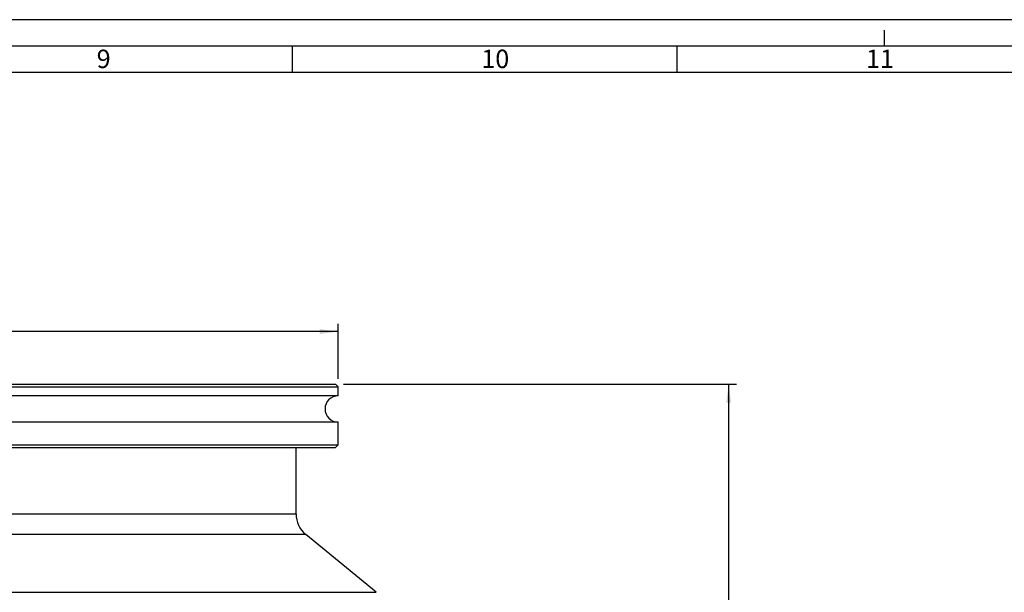
# Paper-space layout '850040361_Y07_100_1' of a CAD drawing. Units: millimetres. Extents: x 0 to 1189, y 0 to 841.
# Drawn here: x 616 to 803, y 732 to 841 of the extents above; entities that cross this region are included whole.
import ezdxf

# ---------------------------------------------------------------- set-up
doc = ezdxf.new("R2010")
doc.units = ezdxf.units.MM
doc.header["$LTSCALE"] = 65.395
doc.layers.get('0').update_dxf_attribs({"linetype": 'CONTINUOUS'})
for name, color, linetype in [('CHAMFER', 7, 'CONTINUOUS'), ('DIMENSION', 7, 'CONTINUOUS'), ('ROUND', 7, 'CONTINUOUS')]:
    doc.layers.add(name, color=color, linetype=linetype)
doc.styles.get("Standard").update_dxf_attribs({"font": 'txt', "width": 0.7})
doc.styles.add('TEXTSTYLE_12', font='symbol_asme.ttf')
doc.styles.add('TEXTSTYLE_2', font='txt', dxfattribs={"width": 0.785714})
doc.dimstyles.new('DIMSTYLE_3', dxfattribs={"dimtxt": 3.5, "dimasz": 3.5, "dimexe": 1.5, "dimexo": 1.5, "dimgap": 0.875, "dimtad": 1, "dimdec": 3, "dimtxsty": 'STANDARD', "dimblk": '_FILLED', "dimblk1": '_FILLED', "dimblk2": '_FILLED', "dimcen": 0.09, "dimclrt": 5, "dimadec": 3, "dimazin": 2, "dimtp": 0.5, "dimtm": 0.5, "dimtfac": 1, "dimtdec": 3, "dimtofl": 0, "dimtmove": 0, "dimatfit": 3, "dimldrblk": '_FILLED', "dimfxl": 1, "dimtolj": 1, "dimarcsym": 0})
doc.dimstyles.new('DIMSTYLE_4', dxfattribs={"dimtxt": 3.5, "dimasz": 3.5, "dimexe": 1.5, "dimexo": 1.5, "dimgap": 0.875, "dimtad": 1, "dimdec": 1, "dimtxsty": 'STANDARD', "dimblk": '_FILLED', "dimblk1": '_FILLED', "dimblk2": '_FILLED', "dimcen": 0.09, "dimclrt": 5, "dimadec": 3, "dimazin": 2, "dimtp": 0.5, "dimtm": 0.5, "dimtfac": 1, "dimtdec": 1, "dimtofl": 0, "dimtmove": 0, "dimatfit": 3, "dimldrblk": '_FILLED', "dimfxl": 1, "dimtolj": 1, "dimarcsym": 0})

# ---------------------------------------------------------------- blocks, each defined once
blk = doc.blocks.new('_FILLED')
at = {"color": 0, "linetype": 'BYBLOCK'}
blk.add_solid([(0, 0), (-1, 0.125), (-1, -0.125)], dxfattribs=at)
blk = doc.blocks.new('*D5')
at = {"layer": 'DIMENSION', "color": 2, "linetype": 'CONTINUOUS'}
for p, q in [((496.23, 772.79), (496.23, 783.29)), ((496.23, 781.79), (586.23, 781.79)), ((676.23, 781.79), (586.23, 781.79)), ((676.23, 772.79), (676.23, 783.29))]:
    blk.add_line(p, q, dxfattribs=at)
at = {"layer": 'DIMENSION', "color": 2, "linetype": 'CONTINUOUS', "xscale": 3.5, "yscale": 3.5, "zscale": 3.5, "rotation": 180}
blk.add_blockref('_FILLED', (496.23, 781.79), dxfattribs=at)
at = {"layer": 'DIMENSION', "color": 2, "linetype": 'CONTINUOUS', "xscale": 3.5, "yscale": 3.5, "zscale": 3.5}
blk.add_blockref('_FILLED', (676.23, 781.79), dxfattribs=at)
at = {"layer": 'DIMENSION', "color": 5, "linetype": 'CONTINUOUS', "insert": (586.23, 786.17), "char_height": 3.5, "width": 17.4423, "attachment_point": 2, "line_spacing_factor": 0.9, "style": 'TEXTSTYLE_12'}
blk.add_mtext('?\\ftxt;{\\W0.7;180}', dxfattribs=at)
blk = doc.blocks.new('*D6')
at = {"layer": 'DIMENSION', "color": 2, "linetype": 'CONTINUOUS'}
for p, q in [((677.23, 771.79), (751.88, 771.79)), ((750.38, 771.79), (750.38, 648.92)), ((750.38, 526.04), (750.38, 648.92)), ((688.98, 526.04), (751.88, 526.04))]:
    blk.add_line(p, q, dxfattribs=at)
at = {"layer": 'DIMENSION', "color": 2, "linetype": 'CONTINUOUS', "xscale": 3.5, "yscale": 3.5, "zscale": 3.5}
for p, rotation in [((750.38, 771.79), 90), ((750.38, 526.04), 270)]:
    blk.add_blockref('_FILLED', p, dxfattribs=dict(at, rotation=rotation))
at = {"layer": 'DIMENSION', "color": 5, "linetype": 'CONTINUOUS', "insert": (746.01, 648.92), "char_height": 3.5, "width": 19.125, "attachment_point": 2, "rotation": 90, "line_spacing_factor": 0.9}
blk.add_mtext('245,8', dxfattribs=at)

psp = doc.layouts.new('850040361_Y07_100_1')

# ---------------------------------------------------------------- linework, layer by layer
at = {"color": 2, "linetype": 'CONTINUOUS'}
for p, q in [((1189, 841), (0, 841)), ((780, 836), (780, 839)), ((667.56, 831), (667.56, 836)), ((740.62, 831), (740.62, 836)), ((1179, 831), (10, 831))]:
    psp.add_line(p, q, dxfattribs=at)
at = {"color": 7, "linetype": 'CONTINUOUS'}
for p, q in [((1184, 836), (5, 836)), ((676.2344, 769.6019), (496.2344, 769.6019)), ((676.2344, 764.6019), (496.2344, 764.6019))]:
    psp.add_line(p, q, dxfattribs=at)
psp.add_arc((676.2344, 767.1019), 2.5, 90, 270, dxfattribs=at)
at = {"layer": 'CHAMFER', "color": 7, "linetype": 'CONTINUOUS'}
for p, q in [((496.2344, 771.2919), (676.2344, 771.2919)), ((496.7344, 771.7919), (675.7344, 771.7919)), ((675.7344, 771.7919), (676.2344, 771.2919)), ((676.2344, 769.6019), (676.2344, 771.2919)), ((676.2344, 760.2919), (676.2344, 764.6019)), ((496.2344, 760.2919), (676.2344, 760.2919)), ((496.7344, 759.7919), (675.7344, 759.7919)), ((676.2344, 760.2919), (675.7344, 759.7919))]:
    psp.add_line(p, q, dxfattribs=at)
at = {"layer": 'ROUND', "color": 7, "linetype": 'CONTINUOUS'}
for p, q in [((668.2344, 747.1515), (668.2344, 759.7919)), ((668.2344, 747.1515), (504.2344, 747.1515)), ((670.0559, 743.2919), (502.4129, 743.2919)), ((683.4129, 732.2919), (670.0559, 743.2919)), ((489.0559, 732.2919), (683.4129, 732.2919))]:
    psp.add_line(p, q, dxfattribs=at)
psp.add_arc((673.2344, 747.1515), 5, 180, 230.52754, dxfattribs=at)

# ---------------------------------------------------------------- texts
at = {"color": 5, "linetype": 'CONTINUOUS', "char_height": 3.493164, "attachment_point": 1, "line_spacing_factor": 0.9, "style": 'TEXTSTYLE_2'}
for s, insert, width in [('\\Q0.000018724;9', (630.36, 835.3132), 4.116943), ('\\Q0.000018724;10', (703.42, 835.3132), 7.111084), ('\\Q0.000018724;11', (776.48, 835.3132), 5.988281)]:
    psp.add_mtext(s, dxfattribs=dict(at, insert=insert, width=width))

# ---------------------------------------------------------------- dimensions: what is measured, and where the dimension line sits
at = {"layer": 'DIMENSION', "color": 2, "linetype": 'CONTINUOUS'}
dim = psp.add_linear_dim(base=(676.2344, 781.7919), p1=(496.2344, 771.2919), p2=(676.2344, 771.2919), text='{\\fSymbol_ASME;\\W1.0;?}<>', dimstyle='DIMSTYLE_3', dxfattribs=at)
dim.commit()
dim.dimension.update_dxf_attribs({"geometry": '*D5', "text_midpoint": (586.2344, 781.7919), "dimtype": 160})
dim = psp.add_linear_dim(base=(750.3823945465, 526.0419028568), p1=(675.734405254, 771.7919028568), p2=(687.4844052537, 526.0419028568), angle=270, dimstyle='DIMSTYLE_4', dxfattribs=at)
dim.commit()
dim.dimension.update_dxf_attribs({"geometry": '*D6', "text_midpoint": (750.3823945465, 648.4168979892), "dimtype": 160})

doc.saveas('drawing.dxf')
